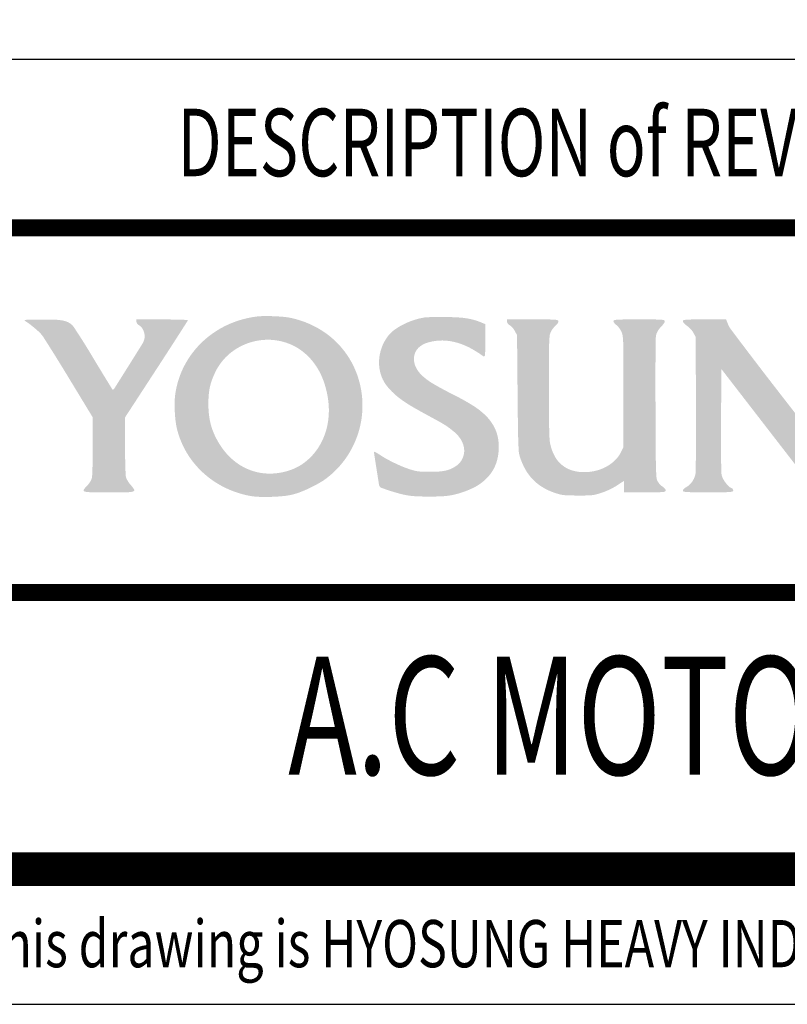
# Model space of a CAD drawing. Units: millimetres. Extents: x 0 to 3861, y 0 to 2730.
# Drawn here: x 1795 to 2090, y 182 to 561 of the extents above; entities that cross this region are included whole.
import ezdxf
from ezdxf.enums import TextEntityAlignment as Align

# ---------------------------------------------------------------- set-up
doc = ezdxf.new("R2010")
doc.units = ezdxf.units.MM
doc.header["$LTSCALE"] = 130
doc.layers.get('0').update_dxf_attribs({"linetype": 'CONTINUOUS', "lineweight": 30})
doc.styles.add('HY견고딕', font='txt')
doc.styles.add('ROMANS', font='romans.shx', dxfattribs={"width": 0.7, "height": 3.5, "bigfont": 'whgtxt.shx'})

# ---------------------------------------------------------------- blocks, each defined once
blk = doc.blocks.new('HS_A4양식_S_L(210X297MM)')
blk.add_line((18.00000000000022, 17.99999999999989), (283.0000000000002, 17.99999999999989))
at = {"color": 0}
blk.add_line((18, 14), (283, 13.99999999999946), dxfattribs=at)
at = {"color": 3, "const_width": 1}
blk.add_lwpolyline([(21.99999999999988, 17.99999999999989), (279, 17.99999999999989), (279, 185.9999999999999), (21.99999999999988, 185.9999999999999), (21.99999999999988, 17.49999999999989)], dxfattribs=at)
at = {"style": 'ROMANS', "width": 0.75}
blk.add_text("The information written in this drawing is HYOSUNG HEAVY INDUSTRIES's property, and may not be disclosed and/or reproduced without the prior official permission of HYOSUNG HEAVY INDUSTRIES Corp.", height=1.4, dxfattribs=at).set_placement((119.1439814139106, 15.09694235422097))
blk = doc.blocks.new('hico_ci')
at = {"true_color": 0x0e4194}
h = blk.add_hatch(color=154, dxfattribs=at)
edge = h.paths.add_edge_path()
edge.add_arc((-87.58889213669869, 67.21039386994674), 115.6573542135317, 327.1048165484382, 327.379148609724)
edge.add_arc((-975.6210822683096, 635.5862093153438), 1170.006555518851, 327.3791455014085, 327.4034389118317)
edge.add_arc((10.06323945754997, 5.298141397494064), 0.03363674859879229, 327.4034434854938, 359.999956419561)
edge.add_arc((10.08695586406088, 5.298141372526757), 0.009920342087866648, 359.9999964333156, 447.9339419372215)
edge.add_arc((8.1752010225552, -47.69314807680414), 53.03568355278372, 87.9338491325548, 88.16463645442393)
edge.add_arc((9.481611089147691, -6.923395607587707), 12.24500540615856, 88.16454350043396, 89.3118246058308)
edge.add_arc((9.337503835981352, -18.91895683877961), 24.24143221381396, 89.31177138105487, 90.00000621573453)
edge.add_line((9.337501206148772, 5.322475375034202), (8.578126206148738, 5.322475375034202))
edge.add_line((8.578126206148738, 5.322475375034216), (8.578126206148738, 5.25822685003422))
edge.add_arc((8.666198882282174, 5.258226829829709), 0.08807267613343815, 179.9999868559348, 200.2438586409471)
edge.add_arc((8.69831167707514, 5.270070055741982), 0.1222997646660304, 200.2439029638572, 216.0719736548398)
edge.add_arc((8.727682244430241, 5.291465640012149), 0.158637090558326, 216.0720310189615, 229.8197973618891)
edge.add_arc((8.790425285179538, 5.365763867678297), 0.2558837655492473, 229.8197694449375, 239.4290538196848)
edge.add_arc((8.530958847521276, 4.926521539180371), 0.2542697950728332, 35.773980360010626, 59.4290939640411, ccw=False)
edge.add_arc((8.3846441228863, 4.821096355150175), 0.43460966330124, 19.939364720869207, 35.77405005855218, ccw=False)
edge.add_arc((8.356329087600102, 4.810824031118727), 0.4647304512079843, 4.612762918081216, 19.939412931985885, ccw=False)
edge.add_arc((8.468191045552942, 4.819849583594632), 0.3525049717728713, -14.242378039020878, 4.612718611072523, ccw=False)
edge.add_arc((8.37886672111813, 4.842523250303046), 0.4446620664386157, 328.1681828404623, 345.7575186850096, ccw=False)
edge.add_arc((-125.627537153641, 88.03314091747795), 158.1735279955739, 327.8878710710293, 328.168161884662, ccw=False)
edge.add_arc((-363.4408394177982, 237.2831641715134), 438.9416461555749, 327.78223336135653, 327.8878867712939, ccw=False)
edge.add_arc((7.874564893326976, 3.292543172559448), 0.04901669569161234, 270.5100142516248, 327.78214302879337, ccw=False)
edge.add_arc((7.874911439092443, 3.253612993188966), 0.01008497392409092, 211.6244722057158, 270.5100004642802, ccw=False)
edge.add_arc((462.6611376262816, 283.3078246804128), 534.1082716524951, 211.5912425901737, 211.6244741420596, ccw=False)
edge.add_arc((49.60484903123921, 29.28092960519082), 49.19058691675746, 211.1883478339968, 211.5912513404664, ccw=False)
edge.add_arc((89.75058026022674, 53.58285426920961), 96.1188649406232, 210.944249107223, 211.1883290356674, ccw=False)
edge.add_arc((-23.94473440569851, -14.58175150186155), 36.44447107999163, 30.94431844343522, 31.63759526091016)
edge.add_arc((-7.928916743040276, -4.714298704185325), 17.63295758118127, 31.63769531155149, 32.8310410223266)
edge.add_arc((-9.367680583845129, -5.642642252222785), 19.34522599837955, 32.83109061856086, 33.7003780165808)
edge.add_arc((6.382520501175406, 4.861586527081016), 0.4135684780636451, 33.70034679136021, 47.50976918376232)
edge.add_arc((6.35941429625359, 4.836362018646184), 0.4477762627282614, 47.50975857406636, 66.4310955419071)
edge.add_arc((6.271751073153951, 4.635410225171825), 0.6670169158575688, 66.43114360342825, 80.4677626110921)
edge.add_arc((6.102158472550343, 3.625459070578245), 1.691108212981185, 80.46774511113301, 88.4389558479287)
edge.add_arc((5.785070374573792, -8.009341366430519), 13.33022871544476, 88.43889006856084, 90.18018989185562)
edge.add_arc((5.834315241008426, -23.67389749204497), 28.99486224672253, 90.1801526105918, 90.71896112843406)
edge.add_arc((5.498262702725754, 3.105442411625233), 2.213413873179214, 90.71892629454378, 94.25677422828905)
edge.add_arc((5.357341162462205, 4.998739249772001), 0.3148797550115914, 94.25673904725257, 105.4967135946727)
edge.add_arc((5.275644857788564, 5.293392175350647), 0.009110834502378819, 105.4966114967839, 238.0067809175427)
edge.add_arc((4.252225556749778, 3.655145908229215), 1.922530410003445, 53.281262030822575, 58.00680649472531, ccw=False)
edge.add_arc((3.278514217656578, 2.34970027732092), 3.551119390420127, 50.29611920957092, 53.28128967502448, ccw=False)
edge.add_arc((3.367779009109483, 2.457206528810275), 3.411384652069549, 47.32926842106173, 50.296107328445714, ccw=False)
edge.add_arc((5.015447560932614, 4.24459976048162), 0.980420600239397, 39.82273817270891, 47.329237615382624, ccw=False)
edge.add_arc((5.0822900594072, 4.300335129029136), 0.8933898533210056, 32.48958094374319, 39.82277055643982, ccw=False)
edge.add_arc((-55.12113784600947, -34.03807164447284), 72.26765808419817, 32.17192166635982, 32.48956926458112, ccw=False)
edge.add_arc((-36.62863076186463, -22.40537547880605), 50.42063452628888, 31.63174257217389, 32.1719261811038, ccw=False)
edge.add_arc((-61.26873061042318, -37.58294216214503), 79.36010672211306, 31.24720576788991, 31.631774679040575, ccw=False)
edge.add_line((6.579174399898761, 3.583650175034208), (7.28437620614875, 2.421387475034209))
edge.add_line((7.28437620614875, 2.421387475034209), (7.28421935302373, 1.572712675034211))
edge.add_arc((-26.29039406896339, 1.57890429528149), 33.57461399289706, 359.3674324155447, 359.98943387076315, ccw=False)
edge.add_arc((-6.209515706452777, 1.357180485688815), 13.49251158161575, 358.13862431789545, 359.36749241990196, ccw=False)
edge.add_arc((-5.06519223850529, 1.319977115114682), 12.34758350970553, 357.10324926653715, 358.1386915486749, ccw=False)
edge.add_arc((6.875745304499446, 0.7157539846580931), 0.3913685987348835, 344.5565989774974, 357.10328448918904, ccw=False)
edge.add_arc((6.965432665634751, 0.6909766429349986), 0.2983216245217534, 333.7316691536306, 344.5566396288096, ccw=False)
edge.add_arc((6.72166906340982, 0.8112843482579137), 0.5701573060091718, 327.0652532396875, 333.73168445078386, ccw=False)
edge.add_arc((6.672450634722168, 0.8431672817903575), 0.6288000819758233, 320.66539376668703, 327.0652725783152, ccw=False)
edge.add_arc((6.728708927377227, 0.7970643240633137), 0.556064408449558, 313.6474247892735, 320.66533855560454, ccw=False)
edge.add_arc((7.50535355754414, -0.01714257729648239), 0.5691510197192278, 133.647408069556, 148.3259636151153)
edge.add_arc((7.052183909207088, 0.2624570773319164), 0.03666750162476553, 148.3259389618278, 253.6268939152288)
edge.add_arc((7.187812768795311, 0.724081801180958), 0.5178042526860861, 253.6268161479213, 269.4911530252744)
edge.add_arc((7.762562769238059, 65.43971550516704), 65.23599013016188, 269.4911602438272, 269.9999459300735)
edge.add_arc((7.76246187787325, 66.32566976228848), 66.12194438726597, 270.0000340786137, 270.5083614008801)
edge.add_arc((8.345128069280747, 0.6569011900988073), 0.4505909241434287, 270.5084270729581, 288.0799916175415)
edge.add_arc((8.472636999600866, 0.2663252159377834), 0.03972827202814812, 288.0800301696663, 390.2105896667334)
edge.add_arc((7.866984011619934, -0.08632322706134232), 0.7405681012330404, 30.2105971818557, 42.66885251523486)
edge.add_arc((8.88747008343887, 0.8543285775446776), 0.6473143290490169, 216.4891175845401, 222.6689172848921, ccw=False)
edge.add_arc((9.082377253938319, 0.9984956657473418), 0.8897456686747677, 211.6204300748815, 216.4891512352539, ccw=False)
edge.add_arc((9.017810397560368, 0.9587427535013688), 0.8139223676766171, 206.6459126673218, 211.6204676047614, ccw=False)
edge.add_arc((8.537487405576371, 0.7177332187452947), 0.2765251472969634, 195.5184111570572, 206.6458959067241, ccw=False)
edge.add_arc((8.622706996762076, 0.7413959632433063), 0.3649689384809635, 182.7461762309144, 195.5183759813155, ccw=False)
edge.add_arc((22.51442657138034, 1.407729290481242), 14.27266007837977, 181.8369932019523, 182.7461578620843, ccw=False)
edge.add_arc((22.24609573247881, 1.399143716806435), 14.0041919224401, 180.6627529541779, 181.8370769737105, ccw=False)
edge.add_arc((39.00217691040842, 1.592994806739142), 30.76139439439919, 180.0107681297366, 180.6627923414326, ccw=False)
edge.add_line((8.240783059273724, 1.587213531284235), (8.240626206148761, 2.422264215659226))
edge.add_line((8.240626206148761, 2.422264215659212), (9.168751206148727, 3.848035806284216))
edge.add_arc((-178.2051710669145, 125.8217303322709), 223.5767628898644, 326.9373177716921, 327.1048506011462)
h = blk.add_hatch(color=154, dxfattribs=at)
edge = h.paths.add_edge_path()
edge.add_arc((11.68919191191969, 2.538343205864436), 1.965765927080678, 187.2894835030015, 194.5072811928714)
edge.add_arc((12.2660136002329, 2.68759712545301), 2.561584685278885, 194.5072699262425, 211.1343780194059)
edge.add_arc((12.33193142044212, 2.727411402982582), 2.638593358204431, 211.1343063245497, 227.3961501525145)
edge.add_arc((12.39077391693854, 2.791393139484924), 2.725519200160242, 227.396144906125, 243.3761176964152)
edge.add_arc((12.47858414191199, 2.966573659689544), 2.921475445915393, 243.3762052570861, 258.5454178779332)
edge.add_arc((12.25548099169282, 1.865535318699628), 1.798060810105342, 258.5455157035683, 267.7626426167035)
edge.add_arc((12.39707128768441, 5.48965936480019), 5.424949685359572, 267.7626533380533, 271.8086900758062)
edge.add_arc((12.39714799714449, 5.487347908822073), 5.422636959854104, 271.8086508097766, 275.8526255419379)
edge.add_arc((12.76951933404519, 1.854596479325295), 1.770850635183754, 275.8526732157882, 285.1663574160452)
edge.add_arc((12.68579322948068, 2.163462045791235), 2.090863132942609, 285.1664606073626, 291.9979895865242)
edge.add_arc((11.88375951074914, 4.148757677798571), 4.232044309873992, 291.9980303602974, 296.0291748207384)
edge.add_arc((11.8953527023329, 4.125010831351645), 4.205618663335664, 296.0292224569466, 300.0651782722474)
edge.add_arc((13.0211886708172, 2.180116209936116), 1.958371076543978, 300.0652126386263, 307.2129491570039)
edge.add_arc((12.60298579963501, 2.730816311242165), 2.649865286961164, 307.2129929084344, 321.4633113674406)
edge.add_arc((12.55214108457989, 2.771312353273785), 2.714866167484631, 321.4633254862762, 335.4570189951541)
edge.add_arc((12.54025299389133, 2.776741611822786), 2.727935350631395, 335.4570042895629, 349.4153063551598)
edge.add_arc((12.56243411208112, 2.772596560077034), 2.70537025683335, 349.4153084606654, 363.4608321026616)
edge.add_arc((12.55539298521609, 2.772171604026838), 2.712424195763331, 3.460813831792296, 21.82344865292583)
edge.add_arc((12.69353961127501, 2.8274904571131), 2.563613356788706, 21.8234786956147, 40.97970416400582)
edge.add_arc((12.6763417641564, 2.812548629808475), 2.586395458200169, 40.97974863379949, 60.04220559561634)
edge.add_arc((12.5682015241656, 2.624921177873176), 2.802955778252767, 60.04224661876668, 77.98924148490866)
edge.add_arc((12.76698895917229, 3.559273059424314), 1.847691478243744, 77.98928495001745, 84.92408230861547)
edge.add_arc((12.41594903514419, -0.3928076015475597), 5.81533190790588, 84.92407827458382, 87.8748770375062)
edge.add_arc((12.41587516820698, -0.3948385649667756), 5.817364213615624, 87.8748917700453, 90.82752369380134)
edge.add_arc((12.35898362394613, 3.543982155733403), 1.87813264925904, 90.8275496515172, 97.68541118779471)
edge.add_arc((12.50000217084153, 2.498990270799283), 2.932596622159962, 97.68543121261783, 115.3037019253431)
edge.add_arc((12.42504406724476, 2.657544984759511), 2.757216136909978, 115.3037564079968, 133.7558804179542)
edge.add_arc((12.36598733776071, 2.719229187338541), 2.671819192405485, 133.7559606811701, 152.5295614758335)
edge.add_arc((12.30379515834289, 2.751564056279648), 2.601723465502769, 152.5295701082027, 171.6812438555395)
edge.add_arc((11.75079872226166, 2.832420689618715), 2.042847044932155, 171.6811963835469, 178.7094137085831)
edge.add_arc((13.66132696950058, 2.789382430881972), 3.953859989735534, 178.7094663218426, 182.9972113084133)
edge.add_arc((13.64521779882244, 2.788546432379022), 3.937729142960169, 182.997319722999, 187.2894176632888)
edge = h.paths.add_edge_path(flags=16)
edge.add_arc((12.43454166001834, 2.94986987967664), 1.722679258958263, 167.6028225002973, 175.2876595505345, ccw=False)
edge.add_arc((12.34351379692515, 2.969881443842425), 1.629477678749483, 159.6660333993345, 167.6029080598833, ccw=False)
edge.add_arc((13.32730393623007, 2.605303356162651), 2.678648885087997, 154.196473116792, 159.6660354923936, ccw=False)
edge.add_arc((12.37288713534366, 3.066757485989228), 1.618530333347016, 132.6447728647698, 154.1964265783206, ccw=False)
edge.add_arc((12.45933487403192, 2.972894146620803), 1.746137300247647, 112.28517211592961, 132.6447851165569, ccw=False)
edge.add_arc((12.47029381202617, 2.946159298904831), 1.775031078125534, 92.10890726691781, 112.2852396066684, ccw=False)
edge.add_arc((12.46824060483362, 3.001901121937323), 1.719251453759407, 71.443714094842, 92.10888828588702, ccw=False)
edge.add_arc((12.4972358374809, 3.088284152688189), 1.628132018335549, 52.83166924084031, 71.44363011939481, ccw=False)
edge.add_arc((12.40506498923014, 2.966717600473032), 1.780689849601566, 35.42864611199792, 52.83160064103822, ccw=False)
edge.add_arc((12.19004330619771, 2.813748873186071), 2.044571936339573, 19.300637357654125, 35.428621339692825, ccw=False)
edge.add_arc((11.49144959248736, 2.569094329895151), 2.784767195974786, 6.506995906487589, 19.300671919105184, ccw=False)
edge.add_arc((12.02197803005953, 2.629605598560161), 2.25079899775696, -10.358093236890397, 6.507006827108285, ccw=False)
edge.add_arc((12.3189969221811, 2.57531883060318), 1.948859806116598, 330.85322717738404, 349.64185270600444, ccw=False)
edge.add_arc((12.4797538450747, 2.485672308726933), 1.764796536721063, 311.00800257837096, 330.8531818324648, ccw=False)
edge.add_arc((12.61813730835775, 2.326523565679054), 1.553897733209628, 289.17587637404074, 311.0080431697409, ccw=False)
edge.add_arc((12.51907279004075, 2.611383135112632), 1.855491421948564, 270.78068982063064, 289.17588751656626, ccw=False)
edge.add_arc((12.52189537146756, 2.404211824798011), 1.648300884560428, 250.67760092073502, 270.7807047072632, ccw=False)
edge.add_arc((12.53142804544882, 2.431402003501034), 1.677113688832597, 230.7699054796019, 250.6776372239779, ccw=False)
edge.add_arc((12.71898328438812, 2.661120955414404), 1.973673572366691, 213.1500393052647, 230.7699048368879, ccw=False)
edge.add_arc((13.17975190260552, 2.96206404577373), 2.524013888141321, 205.5533027939238, 213.1500023820812, ccw=False)
edge.add_arc((12.6335551178762, 2.700914492956613), 1.918596662935977, 196.222376417476, 205.5532209277916, ccw=False)
edge.add_arc((12.68404558733425, 2.715603976045131), 1.97118058081028, 187.0303983586766, 196.2223557713998, ccw=False)
edge.add_arc((13.52525853942973, 2.819348508231229), 2.818766658281611, 179.9999620543503, 187.030469055241, ccw=False)
edge.add_arc((14.01780235377998, 2.819352797778606), 3.311310472632135, 175.2875553569434, 180.0000419208737, ccw=False)
h = blk.add_hatch(color=154, dxfattribs=at)
edge = h.paths.add_edge_path()
edge.add_arc((17.24948507012283, 4.159995198875933), 0.4580000792454569, 128.1914174050457, 154.2777021006312, ccw=False)
edge.add_arc((17.37739751697052, 3.997396428385912), 0.6648815772659415, 107.2641152059428, 128.1913676868145, ccw=False)
edge.add_arc((17.6240655666507, 3.20368558523738), 1.496038619746243, 95.84969625246998, 107.2641107020612, ccw=False)
edge.add_arc((17.62144323306194, 3.229296764891373), 1.470293539553311, 82.8506983862058, 95.84975829945802, ccw=False)
edge.add_arc((17.58742154519393, 2.958036217899632), 1.743679273624742, 71.41213756087592, 82.85078508278252, ccw=False)
edge.add_arc((17.47293772949297, 2.617613513545749), 2.102836845863706, 61.068361221095586, 71.4121583390334, ccw=False)
edge.add_arc((16.9005743844362, 1.582133464631184), 3.285976199644041, 53.66486401690662, 61.06834014459122, ccw=False)
edge.add_arc((18.86064744766486, 4.247022909321558), 0.02212327975750392, 233.6648860469967, 312.4970136338133)
edge.add_arc((18.83909025676053, 4.270550867963038), 0.05403373756557684, 312.4970487003628, 353.4720909426309)
edge.add_arc((17.93381413942609, 4.374139994276476), 0.9652173391006867, 353.4721364951952, 359.6455237280522)
edge.add_arc((-32.7658124863672, 4.687717097513826), 51.66581369253973, 359.6456282316986, 359.9999450499215)
edge.add_line((18.90000120614877, 4.687667546909182), (18.90000120614877, 5.184720615659202))
edge.add_line((18.90000120614877, 5.184720615659202), (18.79679291864875, 5.227843806284199))
edge.add_arc((17.99242807261083, 3.302725339713319), 2.086404542717884, 67.3235520779062, 73.70900358386325)
edge.add_arc((18.08335147791337, 3.613839389318443), 1.762276454620966, 73.70901474754324, 80.95634762571481)
edge.add_arc((17.95563904786343, 2.811460167530868), 2.574755919188867, 80.9563186101925, 86.7490631243437)
edge.add_arc((17.60926868827806, -3.286481115525802), 8.682526405839546, 86.7490359326163, 89.09189333360881)
edge.add_arc((17.58105362484099, -5.066496298902095), 10.46276519399542, 89.09189094135175, 90.24306806179364)
edge.add_arc((17.57404609599524, -3.414482826335288), 8.81073685918946, 90.2430739970145, 91.5526120816369)
edge.add_arc((17.55724667898517, -2.794718367100145), 8.190744758157352, 91.5526064303731, 92.74824391007431)
edge.add_arc((17.19817764486902, 4.68547299321223), 0.701940223510337, 92.74828705599967, 99.98348535101093)
edge.add_arc((17.43460091139792, 3.342398402454677), 2.065665018802001, 99.98354315326833, 108.7812260967433)
edge.add_arc((17.49395557548075, 3.167865280494567), 2.250014650763025, 108.7812876226683, 117.0326672258736)
edge.add_arc((17.3705186536763, 3.409786778165724), 1.97842178506825, 117.0327195807495, 125.7395494560422)
edge.add_arc((16.75047997859872, 4.271407631301329), 0.9168953119416412, 125.7396007118653, 141.2138636461698)
edge.add_arc((16.96994442865065, 4.095042465245371), 1.198443383562943, 141.213914616059, 153.7176422636772)
edge.add_arc((17.10288080309721, 4.02939431433704), 1.34670585138706, 153.7177251814425, 165.174204423298)
edge.add_arc((17.08706524759771, 4.033581919712276), 1.33034529415799, 165.1742600867512, 176.7009217989157)
edge.add_arc((16.88679786410836, 4.04512516044484), 1.129745515256346, 176.7008776861873, 189.7305492132907)
edge.add_arc((17.06108204853837, 4.075009965922405), 1.30657333698751, 189.730472056046, 198.2294967581919)
edge.add_arc((16.75690487437424, 3.974828366630447), 0.9863232688859633, 198.2295143716742, 208.7228877058626)
edge.add_arc((16.8418845159469, 4.021398713316955), 1.083227018407204, 208.7229443293016, 218.6733188078521)
edge.add_arc((17.46821042101288, 4.522704620573009), 1.885468722635765, 218.6733882263363, 225.243871773966)
edge.add_arc((17.81429066941257, 4.871744461329996), 2.376997306512362, 225.2438869328142, 231.0819804928576)
edge.add_arc((17.9907480333074, 5.090282447671868), 2.657881718198078, 231.0818810232899, 236.4508882568092)
edge.add_arc((19.13063795069644, 6.809258308422969), 4.720459482453857, 236.4508430541015, 240.2730338758541)
edge.add_arc((27.44712719015348, 21.37365745032923), 21.49203411439362, 240.2729983244569, 241.5140127790368)
edge.add_arc((-2.996432781179465, -34.72902592520165), 42.33837733394554, 60.99026859041601, 61.513951103744375, ccw=False)
edge.add_arc((15.75043096490987, -0.9223231195506116), 3.68170837626276, 57.85380329495803, 60.99020763533059, ccw=False)
edge.add_arc((16.7429906387996, 0.6571241725736172), 1.816278545143841, 52.84691552722319, 57.853769963094976, ccw=False)
edge.add_arc((15.47930746434986, -1.010550013110674), 3.908653357405035, 50.02420366065178, 52.84690938866959, ccw=False)
edge.add_arc((17.40915805778684, 1.291330254701407), 0.904826451551167, 29.831050916447396, 50.02421159524732, ccw=False)
edge.add_arc((17.64008201155792, 1.423747583610975), 0.6386306187124244, 3.614266230668079, 29.83107522094781, ccw=False)
edge.add_arc((17.74415659219943, 1.430321069177808), 0.5343486497625697, -25.5153532934076, 3.614303560362714, ccw=False)
edge.add_arc((17.7314004971193, 1.436409075510142), 0.5484830681293902, 305.91941915969375, 334.48469717169394, ccw=False)
edge.add_arc((17.52572594822647, 1.720333857412754), 0.8990758544792864, 294.6867914262681, 305.919449728287, ccw=False)
edge.add_arc((17.55060198832507, 1.66621532994057), 0.8395138499256988, 282.8616292282769, 294.68682786057417, ccw=False)
edge.add_arc((17.45371252996296, 2.090561657536327), 1.274780863247048, 273.61362239442553, 282.8616388448787, ccw=False)
edge.add_arc((17.26704231385423, 5.046359443155225), 4.236467261070226, 269.83292433464646, 273.6136444239902, ccw=False)
edge.add_arc((17.2778091394045, 8.738732171067682), 7.928855686786567, 268.2969638039025, 269.8329260645261, ccw=False)
edge.add_arc((17.08052818075527, 2.10347157821441), 1.290662942393552, 262.4187493787948, 268.29692378571315, ccw=False)
edge.add_arc((17.03117998667767, 1.732689211809273), 0.9166110643157145, 255.08181930796871, 262.41867209571194, ccw=False)
edge.add_arc((17.44176572043915, 3.273816314150878), 2.511494568005018, 251.6237122157233, 255.08182300312302, ccw=False)
edge.add_arc((17.58289835255931, 3.698670248561896), 2.959176693435526, 247.1625792851033, 251.62375268489382, ccw=False)
edge.add_arc((18.32734876059646, 5.466421388409969), 4.877287874378164, 244.0942588368599, 247.1626082636762, ccw=False)
edge.add_arc((18.28524872297982, 5.379737594793284), 4.780921421504184, 241.0068681608949, 244.0942363559269, ccw=False)
edge.add_arc((17.18347277476931, 3.391510996544085), 2.507827660567099, 236.00290156415, 241.00677804038878, ccw=False)
edge.add_arc((14.65059182312871, -0.364046439854036), 2.022039619306905, 56.00285028917241, 57.99623478103523)
edge.add_arc((15.15672544610163, 0.4458182216172446), 1.067025475849488, 57.99623535163129, 61.21260923616562)
edge.add_arc((14.90739288658898, -0.007957154766316421), 1.584788759060895, 61.21268956146232, 62.98607313476299)
edge.add_arc((15.62337515076678, 1.39639315419042), 0.008454279045937773, 62.98614728903289, 135.000098954626)
edge.add_arc((15.63959714344657, 1.380171139259659), 0.03139565683622219, 134.999997933121, 188.7802725501425)
edge.add_arc((290.5269572552154, 43.83829390046136), 278.178394449961, 188.780317402714, 188.8802412358529)
edge.add_arc((146.2972211931758, 21.30328988869786), 132.1987959772115, 188.8801618264766, 189.084363930624)
edge.add_arc((15.91372442486892, 0.4557303295928392), 0.1591164520720864, 189.0843491922448, 211.7174880120628)
edge.add_arc((15.85296228933953, 0.4181772583526566), 0.08768627446022857, 211.7174956150988, 250.4219313884925)
edge.add_arc((19.63341618928263, 11.04780054197039), 11.36956213094898, 250.4219345418926, 251.6398021676861)
edge.add_arc((17.84613110441683, 5.662531598851501), 5.695453428756094, 251.6397887934128, 254.2019493065996)
edge.add_arc((17.27231818667411, 3.634467868316705), 3.587776091101299, 254.2019992570558, 257.8241659995537)
edge.add_arc((16.91907544116918, 1.99731623785317), 1.912948966177584, 257.8241882003053, 266.7603194822184)
edge.add_arc((17.24293460490429, 7.718873613860481), 7.643664764826026, 266.7603239211879, 269.9517217275631)
edge.add_arc((17.2429454207209, 7.733462174014562), 7.65825332891489, 269.9517327757709, 273.1280074153638)
edge.add_arc((17.56261007845308, 1.883964678059399), 1.800027791383318, 273.128027319892, 282.4389658608369)
edge.add_arc((17.37815134019814, 2.720221345949724), 2.656386501684934, 282.43895491215, 296.846792358466)
edge.add_arc((17.94823662713458, 1.59393238990512), 1.394037878329057, 296.8467630885644, 320.1886905145259)
edge.add_arc((18.11975977309169, 1.450968117610145), 1.17074664976999, 320.1886606858241, 346.0862545965089)
edge.add_arc((17.74094964099709, 1.544810646089559), 1.561007506542655, 346.0862528350191, 366.9612303985742)
edge.add_arc((18.11364067635316, 1.590314989099824), 1.185548783022516, 6.961249459666028, 26.17391500958439)
edge.add_arc((18.01391689806411, 1.541300359522694), 1.296667034756066, 26.17394786425252, 44.13825395225523)
edge.add_arc((17.44097091842036, 0.9853355424346262), 2.095017818202511, 44.13824005939117, 57.70102633461316)
edge.add_arc((15.0429181559266, -2.808145846055609), 6.582907979125499, 57.70096390204369, 63.47905004153323)
edge.add_arc((23.13016538343476, 13.39749219926416), 11.52858760171617, 240.1244435871723, 243.4789864891086, ccw=False)
edge.add_arc((18.39585492206862, 5.156132021247018), 2.024182668827322, 227.9695568042548, 240.12433373639118, ccw=False)
edge.add_arc((17.61146340439251, 4.285904941845061), 0.8526173813930978, 207.5413990972366, 227.9694514185374, ccw=False)
edge.add_arc((17.36280520479534, 4.156233101067997), 0.5721789986467184, 179.999957858598, 207.5413873009312, ccw=False)
edge.add_arc((17.25729490154811, 4.156233358987024), 0.4666686953993633, 154.2777598601041, 179.9999799970433, ccw=False)
h = blk.add_hatch(color=154, dxfattribs=at)
edge = h.paths.add_edge_path()
edge.add_arc((43.632793820541, 2.486312881517762), 23.7662688475325, 180.7105003874408, 181.8706154222208)
edge.add_arc((28.8233464234645, 2.002635547829982), 8.948925091990558, 181.8706107304056, 183.7413909709267)
edge.add_arc((20.51204432149751, 1.459138675606994), 0.619871635548236, 183.7414346268247, 196.8951469481237)
edge.add_arc((21.84877703253881, 1.865148299947037), 2.016903544926925, 196.8952243166783, 208.6980226317426)
edge.add_arc((21.36534932462013, 1.600501501449315), 1.46577717399338, 208.6980382819243, 223.6910865692439)
edge.add_arc((21.33589619480756, 1.572364588330586), 1.42504422988736, 223.6910965723661, 238.9232858793225)
edge.add_arc((21.53509310992757, 1.902879141361467), 1.810944839835079, 238.9232600828106, 251.6504503429342)
edge.add_arc((21.62108161914762, 2.162127624177302), 2.084081801007457, 251.6504117570558, 255.7654107468598)
edge.add_arc((21.32851303671254, 1.008837821754312), 0.8942609137305382, 255.765439878918, 263.5095681258383)
edge.add_arc((21.40968885170406, 1.722368310592685), 1.612394098760618, 263.5095686394985, 268.7665655488119)
edge.add_arc((21.69838834924604, 15.13017365272572), 15.0233072478484, 268.7664951038078, 269.7856657115136)
edge.add_arc((21.70178470534177, 16.03372897247208), 15.92686895068141, 269.7856071266438, 270.776359574179)
edge.add_arc((21.89795961115999, 1.556913566769524), 1.448724425762787, 270.7762960737958, 276.5239201273496)
edge.add_arc((21.96563531939159, 0.9651347910359789), 0.8530885295204682, 276.5238697064907, 284.7395428673445)
edge.add_arc((21.47532106283984, 2.828867054598263), 2.780238243585259, 284.7395072591016, 288.1467508076085)
edge.add_arc((21.83132753384075, 1.74266997970453), 1.637187635388223, 288.1467072792157, 292.3897770361967)
edge.add_arc((21.48594919149338, 2.581047851120161), 2.543920040589104, 292.3897542588996, 295.4395431603245)
edge.add_arc((21.50405912232804, 2.542979981819741), 2.50176399398472, 295.4395065459009, 298.5073976886251)
edge.add_arc((22.0087905463123, 1.613665187408586), 1.44422922033992, 298.5074224863742, 303.1367501308183)
edge.add_line((22.79826280927375, 0.4043134656592002), (23.00625120614876, 0.5400897437841934))
edge.add_line((23.00625120614876, 0.5400897437842076), (23.00625120614876, 0.2037253750341961))
edge.add_line((23.00625120614876, 0.2037253750341961), (23.62500120614874, 0.2037253750341961))
edge.add_arc((23.62493824910308, 67.71897018112686), 67.51524480612203, 270.0000534275335, 270.3316811679031)
edge.add_arc((24.00575889885022, 1.935284794266806), 1.730457146324542, 270.3317027527593, 274.9837102243474)
edge.add_arc((24.13475316992646, 0.4560318537448325), 0.2455905583735581, 274.983667547745, 290.8940773001571)
edge.add_arc((24.21047229633479, 0.2576815323181876), 0.03327890981398043, 290.8940830895116, 359.9999928395226)
edge.add_arc((24.19110444761935, 0.2576814861460406), 0.05264675852943668, 4.572316544204293e-05, 28.83018797496124)
edge.add_arc((24.07621982310832, 0.1944441255175491), 0.1837857715205911, 28.83023072540287, 40.19960756058906)
edge.add_arc((24.02702371147274, 0.1528703834678993), 0.2481956576251958, 40.19967491736037, 50.18779310273143)
edge.add_arc((23.97559416288317, 0.09116868710714243), 0.328520608927628, 50.1878790467326, 58.28246778556878)
edge.add_arc((24.29768022917108, 0.6123138758218829), 0.2841226329492069, 228.1051989285523, 238.2824849382981, ccw=False)
edge.add_arc((24.48323254054998, 0.8191519245183798), 0.5619924561512508, 221.9958595576837, 228.1051215855026, ccw=False)
edge.add_arc((24.48835783512243, 0.8237671916841549), 0.5688895087683847, 215.9088950281242, 221.9959420291165, ccw=False)
edge.add_arc((24.28274365038772, 0.6748784462903075), 0.3150292096489616, 206.4341007911232, 215.9088589628016, ccw=False)
edge.add_arc((24.28140863397533, 0.6742147260128917), 0.3135383060881681, 184.1307711467661, 206.4340972361816, ccw=False)
edge.add_arc((30.13299981651062, 1.096818533309758), 6.180369933590891, 181.5800463915065, 184.1307491745235, ccw=False)
edge.add_arc((46.47953144067225, 1.547727178522337), 22.53311938883646, 180.3170458587906, 181.5800612360828, ccw=False)
edge.add_arc((710.0040029766053, 5.219509907085126), 686.0677502224082, 180.2102579324722, 180.317057257754, ccw=False)
edge.add_arc((296.7645231445861, 3.70310731802337), 272.8254881428396, 180.0088199528249, 180.2102718617095, ccw=False)
edge.add_arc((82.02310666194978, 3.670072717301807), 58.08406911928095, 179.3742353164792, 180.0088417484506, ccw=False)
edge.add_arc((89.63927782124387, 3.586891127922058), 65.70069450750027, 178.9667506950853, 179.3742378495884, ccw=False)
edge.add_arc((24.39914101780641, 4.76353386779877), 0.4499478583737111, 164.9292819873615, 178.966814292806, ccw=False)
edge.add_arc((24.27487036476441, 4.79699643358984), 0.321250777922003, 154.5225705512778, 164.9292639489128, ccw=False)
edge.add_arc((24.53090363295337, 4.674997987164474), 0.6048643448569269, 148.0418006042542, 154.5225171867852, ccw=False)
edge.add_arc((24.58259864304353, 4.642747893240013), 0.6657941620759953, 141.8162063762522, 148.0418091337931, ccw=False)
edge.add_arc((24.52302359684808, 4.689601741757841), 0.5900018850941323, 135.000033556182, 141.8162208753672, ccw=False)
edge.add_arc((23.60757355851746, 5.605052007025222), 0.7046401352568101, 314.9999588550542, 320.0633942015716)
edge.add_arc((23.71018552692414, 5.519143877648588), 0.5708140438050963, 320.063375472696, 325.9930818682273)
edge.add_arc((23.791951091165, 5.46397839859263), 0.4721791738303804, 325.9930359989295, 331.9868702532819)
edge.add_arc((24.15744549394304, 5.269534144973463), 0.0581807122057131, 331.9868569030154, 360.000051145793)
edge.add_arc((24.18330252674161, 5.269534187636083), 0.03232367940711489, 1.643718303099621e-05, 74.76828175122778)
edge.add_arc((24.07747867920125, 4.880886323231024), 0.4351212082163695, 74.76834624438573, 86.01197890591062)
edge.add_arc((23.92290239792248, 2.663696513433692), 2.657692799729881, 86.01195574110108, 89.73333330271373)
edge.add_arc((23.45631877947955, -97.56037660878849), 102.8828519838448, 89.733268602864, 90.0000376317976)
edge.add_arc((23.45620701722191, -91.16539003584006), 96.48786541088435, 89.99997376002675, 90.2795770253308)
edge.add_arc((22.99927849671923, 2.474890202748483), 2.846470361291885, 90.27950782352723, 93.8393520615169)
edge.add_arc((22.84391979689684, 4.789871013561125), 0.5262823344203486, 93.83926794500928, 103.5672867830147)
edge.add_arc((22.72768901502275, 5.271514508368313), 0.03081280887397878, 103.5672721209577, 180.0000038753688)
edge.add_arc((22.74827327196891, 5.27151453337413), 0.05139706582014728, 180.0000301989704, 207.8619422331366)
edge.add_arc((22.90449377225519, 5.354096232003087), 0.228101852563854, 207.8619448559151, 217.0795293942769)
edge.add_arc((22.95149357103901, 5.38961571861627), 0.2870137784784117, 217.0795624635733, 225.6209274707058)
edge.add_arc((22.97342669158479, 5.412029834099698), 0.3183738542072229, 225.620975185392, 233.5232845025069)
edge.add_arc((22.62704914714317, 4.943529121824071), 0.264266961987638, 42.48569158844629, 53.52331782498578, ccw=False)
edge.add_arc((22.31050762779955, 4.653616960492911), 0.693507680880857, 37.11466491207062, 42.485733661419715, ccw=False)
edge.add_arc((22.26954913182851, 4.622624407947598), 0.744870475832773, 31.84411667998529, 37.11462826170498, ccw=False)
edge.add_arc((22.47175937308367, 4.748215253290553), 0.5068325752744951, 24.810678490206215, 31.844162067607897, ccw=False)
edge.add_arc((22.53991450763289, 4.779722601340382), 0.4317470550556839, 7.236854963449616, 24.810697891660425, ccw=False)
edge.add_arc((20.80394301849861, 4.559287509595393), 2.181658093010775, 1.9472357240099996, 7.236759409910178, ccw=False)
edge.add_arc((11.30815861609852, 4.236445901210686), 11.68292896174024, 0.11998107582201101, 1.9472193583043804, ccw=False)
edge.add_arc((-490.3361529690756, 3.185374599062072), 513.3283416753795, -4.455988511153919e-05, 0.1200473829828752, ccw=False)
edge.add_line((22.99218870614862, 3.184975375034071), (22.99218870614874, 1.539662875034196))
edge.add_line((22.99218870614874, 1.539662875034196), (22.92612777802373, 1.405509859409207))
edge.add_arc((22.09151716687859, 1.816497536219515), 0.9303148621439915, 313.47064374366715, 333.7829609993224, ccw=False)
edge.add_arc((21.91572819591693, 2.001930608642354), 1.185828436460388, 296.53693522751337, 313.47064500642614, ccw=False)
edge.add_arc((21.85407161573471, 2.12539405289688), 1.323831175370596, 280.56656355693855, 296.5369573496064, ccw=False)
edge.add_arc((21.82767574376089, 2.266904013171356), 1.467781899273249, 265.78569869898115, 280.5665047498825, ccw=False)
edge.add_arc((21.79979699031179, 1.888551424190396), 1.088403583496147, 248.2890595531518, 265.7856633383948, ccw=False)
edge.add_arc((21.70923905264192, 1.661114296316498), 0.8436008318568821, 227.1101985458518, 248.28902183676252, ccw=False)
edge.add_arc((21.75123068054745, 1.706318270034444), 0.9052992601506932, 206.7796674540546, 227.1101755863568, ccw=False)
edge.add_arc((22.17635202704713, 1.920872232666085), 1.38149413846225, 191.9673302936359, 206.7796319668223, ccw=False)
edge.add_arc((21.79868389921182, 1.840821686766603), 0.995435458102192, 182.8868216700158, 191.9673441829926, ccw=False)
edge.add_arc((31.86378819354815, 2.348383185550873), 11.0733292425649, 181.3346204534366, 182.8868539768189, ccw=False)
edge.add_arc((45.01335000198532, 2.65471823977667), 24.22645879104784, 180.2464200109463, 181.3345732785787, ccw=False)
edge.add_arc((197.5826078316369, 3.310557818239218), 176.7971262216765, 179.995125062059, 180.2463096588687, ccw=False)
edge.add_arc((350.4989116237994, 3.297303439798483), 329.7134305881619, 179.8355712904174, 179.9950827148252, ccw=False)
edge.add_arc((33.72456878621438, 4.206401786510909), 12.93778326030092, 178.1681075567207, 179.8356144980478, ccw=False)
edge.add_arc((24.05939997763085, 4.515532230597287), 3.267672106349303, 174.461939118102, 178.1681945655158, ccw=False)
edge.add_arc((21.16191917382844, 4.796470924211803), 0.3566033064112967, 155.5706959047749, 174.4619861101513, ccw=False)
edge.add_arc((21.22660752610739, 4.767086903763257), 0.4276526102661831, 148.1280485832017, 155.5706739254301, ccw=False)
edge.add_arc((21.51592243611361, 4.587200175545775), 0.7683318613816554, 143.3282490742877, 148.1280168052199, ccw=False)
edge.add_arc((21.50396604671965, 4.596103491333693), 0.75342467253809, 138.5037688135334, 143.3282774104689, ccw=False)
edge.add_arc((21.20743832025926, 4.858414567742699), 0.3575259564925118, 130.0787024626107, 138.5038018912728, ccw=False)
edge.add_arc((20.75971388809603, 5.390505677159737), 0.3378718547468812, 310.0787077066238, 318.0675441569387)
edge.add_arc((20.76891611959155, 5.382240150082538), 0.3255025377823196, 318.067468594729, 326.2829128668417)
edge.add_arc((20.81898858279254, 5.348824271458696), 0.265303928868112, 326.2829340216574, 335.0620804167431)
edge.add_arc((21.00052984401725, 5.264409579304214), 0.06509636213151494, 335.0620513528941, 360.0000402501017)
edge.add_arc((21.02909425623653, 5.264409618665638), 0.03653194991221709, 9.988306599083485e-06, 70.02923714873079)
edge.add_arc((20.94510761940171, 5.033291193287411), 0.2824373823778902, 70.02924777205519, 85.62738612932516)
edge.add_arc((20.79500471199191, 3.070249865668629), 2.251209115401318, 85.62741351700842, 89.76165765398156)
edge.add_arc((20.30630290853509, -114.4178627198438), 119.7403380948892, 89.76167438276302, 90.00002473960383)
edge.add_line((20.30625120614877, 5.322475375034173), (19.54687620614874, 5.322475375034202))
edge.add_line((19.54687620614874, 5.322475375034202), (19.54705404052373, 5.259194125034199))
edge.add_arc((19.63174788434355, 5.259432023633607), 0.08469417793874501, 180.1609390864193, 200.8574837125233)
edge.add_arc((19.66411453104035, 5.271764139813143), 0.1193305880856008, 200.8574871905053, 216.8643721033202)
edge.add_arc((19.69332345026345, 5.293666349574565), 0.1558390494967776, 216.864348981735, 230.7162443778974)
edge.add_arc((19.75458310243226, 5.368554797630594), 0.2525914377671943, 230.7163118526118, 240.3633447407632)
edge.add_arc((19.53326174922466, 4.979538089774223), 0.194976591002841, 47.12996467519599, 60.363397122288575, ccw=False)
edge.add_arc((19.28097120985467, 4.707755585121546), 0.565808420934969, 41.15174892457179, 47.1300093562819, ccw=False)
edge.add_arc((19.23754084696316, 4.669799571590929), 0.6234873198843373, 35.32924093383508, 41.15176012544907, ccw=False)
edge.add_arc((19.365758195269, 4.760679891600873), 0.4663284163154601, 28.090469433465387, 35.32933100314159, ccw=False)
edge.add_line((19.77715554989874, 4.980257687534206), (19.84218870614876, 4.858412875034205))
edge.add_line((19.84218870614876, 4.858412875034205), (19.85805581864872, 3.142787875034202))
edge.add_arc((321.6341926996236, 5.933834701621834), 301.7890434280096, 180.5298982411545, 180.7104945007997)
h = blk.add_hatch(color=154, dxfattribs=at)
edge = h.paths.add_edge_path()
edge.add_arc((-39.42054138446838, 1.94969726640312), 64.55962937938016, 359.4256430643841, 359.9926409416439, ccw=False)
edge.add_arc((-77.49789164216321, 2.331455505960079), 102.6388933165879, 359.1494540312348, 359.4256195548215, ccw=False)
edge.add_arc((24.74244320535126, 0.8136037416383459), 0.3872921373870786, 344.9292893596037, 359.14947221067547, ccw=False)
edge.add_arc((24.49911873724301, 0.879123961790242), 0.6392835976170932, 334.3485821107813, 344.92931846252293, ccw=False)
edge.add_arc((24.51390837201984, 0.8720211655370207), 0.6228767999019057, 323.5595519448287, 334.3486206184347, ccw=False)
edge.add_arc((24.55381775017202, 0.8425541566609098), 0.5732676971428431, 312.31498599516317, 323.55953318431665, ccw=False)
edge.add_arc((24.65240573764146, 0.734264151669251), 0.4268220879414747, 298.28751219188507, 312.31499819717607, ccw=False)
edge.add_arc((25.03137545634235, 0.03007464028399909), 0.3728659234965122, 118.2876052186045, 125.6945155052415)
edge.add_arc((24.96897247132159, 0.1169354413054293), 0.2659129838756712, 125.6945549534436, 135.2374921931639)
edge.add_arc((24.91618030371592, 0.1692921346324852), 0.1915608736396279, 135.2375709585594, 146.1224528095246)
edge.add_arc((24.79168333194968, 0.2528798949629163), 0.04160618162899144, 146.1225277701158, 179.9115488775874)
edge.add_arc((24.77951784012618, 0.2528986683824144), 0.02944067532019735, 179.9115347965309, 257.4840910681927)
edge.add_arc((24.90299621445729, 0.8091444991006398), 0.5992268923514982, 257.4841290962349, 266.2213962000012)
edge.add_arc((25.05607091760783, 3.126931247758989), 2.922062934132924, 266.2214585203443, 269.7017949766298)
edge.add_arc((25.49531984735813, 87.53142910336575), 87.32770372833177, 269.7018289023878, 269.9999959707474)
edge.add_arc((25.49522085770565, 103.4430327856202), 103.2393074106277, 270.0000515290548, 270.2638411814434)
edge.add_arc((25.95936507547856, 2.649516326755048), 2.444722288221168, 270.2639081308467, 274.1711017126715)
edge.add_arc((26.11055459650072, 0.5763849700548036), 0.3660852604072675, 274.1711803109812, 286.8883175556415)
edge.add_arc((26.20719213381966, 0.2580800858467143), 0.03343407232913668, 286.888305589546, 360.0000028918028)
edge.add_arc((26.17988112159969, 0.2580800270726087), 0.06074508454909899, 5.702836591827301e-05, 21.3283896164105)
edge.add_arc((26.15544378985777, 0.2485384494609377), 0.08697912514484467, 21.32833334064742, 37.62597766657711)
edge.add_arc((26.15262758378526, 0.2463677488484848), 0.09053481885847457, 37.62592511509277, 53.59654697978139)
edge.add_arc((26.16311588476697, 0.2605917163322147), 0.0728620797261404, 53.59665107983279, 72.39119539860279)
edge.add_arc((26.239486295566, 0.5012135786020337), 0.1795885496012875, 225.4451815496648, 252.3912072811434, ccw=False)
edge.add_arc((26.80910743808261, 1.079757287917218), 0.9914882167954305, 217.8382323563201, 225.445233842275, ccw=False)
edge.add_arc((26.82773339092421, 1.094225484507234), 1.015073272056481, 209.9991257154889, 217.838255065928, ccw=False)
edge.add_arc((26.32788753064239, 0.8056486767382296), 0.4379056551358708, 195.3051832167988, 209.9990310637369, ccw=False)
edge.add_arc((26.33834266610211, 0.8085096419953999), 0.4487451652551455, 181.5909548765215, 195.3051520875989, ccw=False)
edge.add_arc((52.23189186981938, 1.527678166814084), 26.35227955213784, 180.8520430680874, 181.5909268806658, ccw=False)
edge.add_arc((57.20534709073183, 1.601627848519882), 31.32628451691578, 179.9756221849583, 180.8520141565875, ccw=False)
edge.add_arc((175.1520897931558, 1.551329401755197), 149.2730379442262, 179.700329146997, 179.9755779394381, ccw=False)
edge.add_line((25.88109355927372, 2.332060112534236), (25.88906370614876, 3.855707350034209))
edge.add_line((25.88906370614876, 3.855707350034209), (26.90156370614875, 2.544078343784207))
edge.add_arc((985.0541429545071, 742.1814793230858), 1210.421352276842, 217.6660276974225, 217.7469293347338)
edge.add_arc((49.88370841109725, 18.17529968196709), 27.7427442845358, 217.7468853091171, 218.9723157629128)
edge.add_arc((32.38301035454185, 4.017499851391278), 5.23235271732661, 218.9722346002427, 222.5295584316916)
edge.add_arc((29.44488469655386, 1.322414628266458), 1.245365541270989, 222.5295824481784, 232.8624011462954)
edge.add_arc((29.84242514132512, 1.847344639163126), 1.903840993786652, 232.8624677461767, 238.656586480522)
edge.add_arc((29.95922981341016, 2.039127011191042), 2.128393459018148, 238.6565856595034, 243.9859658090996)
edge.add_arc((29.84671503995969, 1.808577973750204), 1.871854119135055, 243.9859267852538, 249.5617683874448)
edge.add_arc((29.44527125235061, 0.7313300285804161), 0.7222366827754529, 249.5618007451918, 260.9149455341773)
edge.add_line((29.33122972177375, 0.01815378440920767), (29.44475597489873, 1.937842171173543e-07))
edge.add_line((29.44475597489873, 1.937842029064996e-07), (29.45284734052376, 2.372956534409198))
edge.add_arc((1142.999523742199, -1.424551567689647), 1113.553151669467, 179.7248502744172, 179.8046059962798, ccw=False)
edge.add_arc((53.66252336416812, 3.806756435848598), 24.20359024484624, 178.4718686206675, 179.7248002445821, ccw=False)
edge.add_arc((34.51107803055817, 4.317665996608255), 5.045331270046024, 175.2681162906581, 178.471887576459, ccw=False)
edge.add_arc((29.89208890464499, 4.700004275788316), 0.4105450716299007, 155.1589275106086, 175.2681717378348, ccw=False)
edge.add_arc((29.98964594358785, 4.654842239199795), 0.5180484920216827, 142.9089057796017, 155.1589814035297, ccw=False)
edge.add_arc((30.55253213208027, 4.22927424744563), 1.223703490445245, 136.464444883626, 142.9089793193144, ccw=False)
edge.add_arc((30.66307087240608, 4.124245445024542), 1.376182546221276, 131.1098377950498, 136.4644143934371, ccw=False)
edge.add_arc((29.81347987329639, 5.097812225379982), 0.08403814965420242, 90.00002021326401, 131.1097626905408, ccw=False)
edge.add_arc((29.8134798449741, 5.195002394500008), 0.01315201946580842, 269.9999942261642, 322.2659886248981)
edge.add_arc((29.77504285337807, 5.224746484721379), 0.06175359583989771, 322.2658828150922, 338.8893432409242)
edge.add_arc((29.73342377093826, 5.240814905915627), 0.1063668470418161, 338.8893132635121, 351.5774335752659)
edge.add_arc((29.65678469163811, 5.252162840680484), 0.1838415145106214, 351.5774288879136, 360.0000107066308)
edge.add_line((29.84062620614873, 5.252162875034202), (29.84062620614873, 5.322475375034202))
edge.add_line((29.84062620614873, 5.322475375034202), (28.37812620614875, 5.322475375034202))
edge.add_line((28.37812620614875, 5.322475375034202), (28.37847436552374, 5.259194125034199))
edge.add_arc((28.4588697882761, 5.259636377494729), 0.08039663915095951, 180.3151789369493, 203.3978281085435)
edge.add_arc((28.51934637611237, 5.285804188243105), 0.1462917982727078, 203.3978194653549, 218.1441622745412)
edge.add_arc((28.5759306440691, 5.330242374425282), 0.2182399168816145, 218.1441585373126, 230.043185183406)
edge.add_arc((28.71979649955915, 5.501958281741665), 0.4422571867545119, 230.0432332943279, 237.0583994402097)
edge.add_arc((28.30248197296743, 4.857914355946122), 0.3251696778121734, 46.14582124386891, 57.05837158694311, ccw=False)
edge.add_arc((28.19801185280056, 4.749180599821386), 0.4759577268363597, 37.94359646380218, 46.145765160964004, ccw=False)
edge.add_arc((28.11109795214145, 4.68141259290104), 0.5861690188581828, 30.570884292592382, 37.94368178624251, ccw=False)
edge.add_arc((27.86146165772732, 4.533947638675485), 0.8761072747200787, 25.115386183641817, 30.570976329767404, ccw=False)
edge.add_line((28.65473724052373, 4.905804878159216), (28.72968870614875, 4.745912875034193))
edge.add_line((28.72968870614875, 4.745912875034193), (28.74766631864878, 1.680287875034196))
edge.add_line((28.74766631864878, 1.680287875034196), (28.62103623427379, 1.842956687534212))
edge.add_arc((568.6760223905892, 422.2497640448727), 684.3984743880485, 217.7411330921365, 217.8990402354856, ccw=False)
edge.add_arc((133.1336233158395, 85.12434340786893), 133.6256259003589, 217.2111734604788, 217.741043885302, ccw=False)
edge.add_arc((169.5934574197003, 112.8097107157635), 179.4055239538977, 216.9239152567482, 217.2110815533831, ccw=False)
edge.add_arc((26.69593346206005, 5.425914794938421), 0.6571477945896631, 201.8369844987664, 216.9238219781678, ccw=False)
edge.add_line((26.08593870614874, 5.181477437534213), (26.02968870614876, 5.321849959409207))
edge.add_line((26.02968870614876, 5.321849959409192), (25.38984495614875, 5.322162681284198))
edge.add_arc((25.35754002490535, -60.66524832723158), 65.98741891614925, 89.97195016380327, 90.31412030481788)
edge.add_arc((25.00701971022642, 3.269131139696896), 2.052078592411346, 90.31409755611809, 94.51478282274668)
edge.add_arc((24.87293934080185, 4.967183953531404), 0.3487404275021392, 94.514802592314, 106.8743407835355)
edge.add_arc((24.7805875734918, 5.271639462712002), 0.03058636734307124, 106.8742986071402, 180.0000471642165)
edge.add_arc((24.79476510949513, 5.271639433710149), 0.04476390334639307, 179.9999951053866, 214.4694991010105)
edge.add_arc((25.04919932185982, 5.446306884046365), 0.3533825784593991, 214.4693670827513, 221.9932657202126)
edge.add_arc((25.12378545374474, 5.513447872566758), 0.4537369675451816, 221.9931911838037, 229.1480254636176)
edge.add_arc((25.23143822962533, 5.637934538253035), 0.6183153685808911, 229.1479167375795, 234.82133155334)
edge.add_arc((24.58028545880785, 4.714137100412529), 0.5119065729438993, 47.23353162995812, 54.82130288184692, ccw=False)
edge.add_arc((24.3255270989315, 4.438700358945383), 0.8870961523259465, 42.20649982152412, 47.23351270887372, ccw=False)
edge.add_arc((24.34371946243675, 4.455198292620224), 0.862537164075197, 37.14154242200817, 42.20658126715091, ccw=False)
edge.add_arc((24.71464491631923, 4.73614937773192), 0.397220922619123, 28.097247069351226, 37.14161523964822, ccw=False)
edge.add_line((25.06505315302377, 4.923228315659216), (25.12968870614873, 4.802162875034199))
edge.add_line((25.12968870614873, 4.802162875034199), (25.13744861864876, 2.810999359409209))
edge.add_arc((-190.9634314350479, 1.968935378714576), 216.1025206510321, -0.007299131539525661, 0.2232590074432892, ccw=False)
blk = doc.blocks.new('HYOSUNG_TITLE_A4_L')
at = {"color": 3}
for p, q in [((-169.9999999999999, 23.99999999999955), (-85.00000000000003, 23.99999999999955)), ((-170, 19), (-85.00000000000014, 19)), ((-155, 8.19702110853575), (-85.00000000000014, 8.19702110853575))]:
    blk.add_line(p, q, dxfattribs=at)
blk.add_line((-170, 0), (0, 0))
at = {"color": 3, "const_width": 0.5}
for points in [[(-85.00000000000014, 18.99999999999957), (-170, 19)], [(-85.00000000000014, 8.197021108535324), (-155, 8.197021108535694)]]:
    blk.add_lwpolyline(points, dxfattribs=at)
blk.add_blockref('hico_ci', (-146.0420910872065, 10.9639354420535))
at = {"style": 'ROMANS', "width": 0.7}
blk.add_text('DESCRIPTION of REVISION', height=2, dxfattribs=at).set_placement((-136.2535934081641, 20.52912913561602))
for tag, height, style, width, p in [('GEN-TITLE-DES1{20}', 3.4, 'HY견고딕', 0.9, (-40.12195512001956, 40.23156919876124)), ('GEN-TITLE-DES2{24.5}', 2.5, 'ROMANS', 0.8, (-40.24577003001945, 36.36750108462855)), ('GEN-TITLE-NR{12.3}', 4, 'HY견고딕', 0.9, (-52.35236835450227, 27.9347277919519)), ('GEN-TITLE-DAT{7.1}', 2, 'ROMANS', 0.7, (-7.813813360791427, 21.46618360339403)), ('GEN-TITLE-REV{22.6}', 3, 'ROMANS', 0.7, (-4.610111477596218, 15.46031826081006))]:
    blk.add_attdef(tag, text='', height=height, dxfattribs=dict(style=style, width=width)).set_placement(p, align=Align.CENTER)
for tag, height, p in [('GEN-TITLE-CTRN{2.5}', 2, (-167.5000000000002, 41.49999999999978)), ('GEN-TITLE-POSI{22.6}', 2, (-8.07757402690612, 32.460909128455)), ('GEN-TITLE-APPM{2.5}', 2, (-167.5000000000001, 27.49999999999955)), ('GEN-TITLE-FSCM{20.7}', 1.8, (-12.77559254485186, 11.14501786127998))]:
    blk.add_attdef(tag, text='', height=height, dxfattribs=at).set_placement(p, align=Align.MIDDLE_CENTER)
for tag, height, p in [('GEN-TITLE-PLOT{5}', 1.8, (-160.0000000000002, 41.49999999999977)), ('GEN-TITLE-CHKM{2.5}', 2, (-167.5000000000001, 34.49999999999955)), ('GEN-TITLE-ISSD{5}', 1.8, (-160.0000000000002, 34.49999999999955)), ('GEN-TITLE-ITEM{12.7}', 3.5, (-120, 4.097021108535543)), ('GEN-TITLE-REF{12.7}', 3.5, (-39.42085257198779, 4.099999999999817)), ('GEN-TITLE-GRADE{22.6}', 3, (-4.664079815914306, 4.087387457092177))]:
    blk.add_attdef(tag, text='', height=height, dxfattribs=at).set_placement(p, align=Align.MIDDLE)
for tag, p in [('GEN-TITLE-MAT2{35}', (-153.1717460559241, 41.49999999999979)), ('GEN-TITLE-MAT1{35}', (-153.1717460559242, 34.4999999999996)), ('GEN-TITLE-DACT{35}', (-153.1717460559241, 27.4999999999996))]:
    blk.add_attdef(tag, text='', height=2, dxfattribs=at).set_placement(p, align=Align.MIDDLE_LEFT)
at = {"style": 'ROMANS'}
blk.add_attdef('GEN-TITLE-SCA{12.7}', text='', height=2, dxfattribs=at).set_placement((-7.660747715843428, 26.68345472464819), align=Align.CENTER)

msp = doc.modelspace()

# ---------------------------------------------------------------- block references
at = {"xscale": 13, "yscale": 13, "zscale": 13}
msp.add_blockref('HS_A4양식_S_L(210X297MM)', (0, 0), dxfattribs=at)
ref = msp.add_blockref('HYOSUNG_TITLE_A4_L', (3627, 233.9999999999985), dxfattribs=dict(xscale=13, yscale=13, zscale=13))
ref.add_attrib('GEN-TITLE-ITEM{12.7}', 'A.C MOTOR 280S', dxfattribs={"height": 45.5, "style": 'ROMANS', "width": 0.7}).set_placement((2067, 287.2612744109605), align=Align.MIDDLE)

doc.saveas('drawing.dxf')
